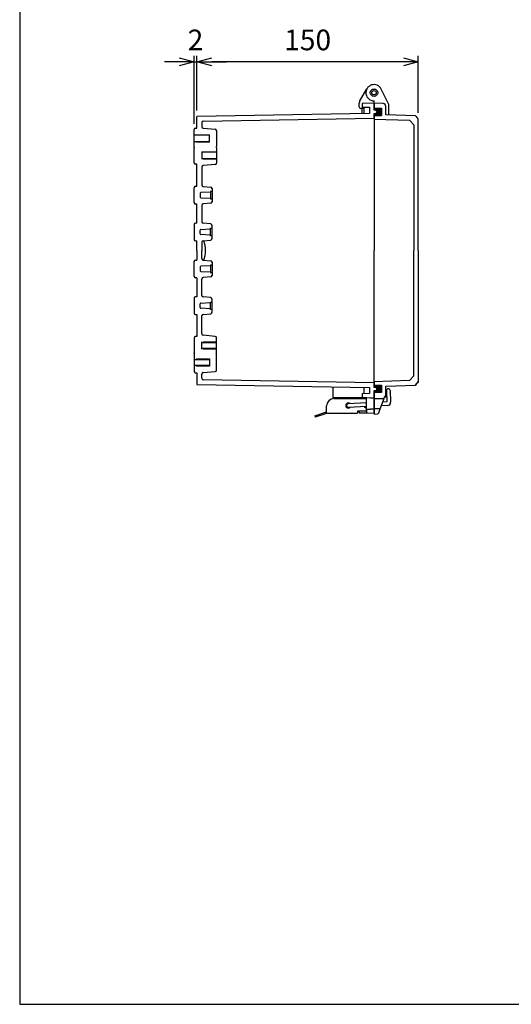
# Model space of a CAD drawing. Units: millimetres. Extents: x -771 to 2503, y 4629 to 5749.
# Drawn here: x 891 to 1224, y 4629 to 5297 of the extents above; entities that cross this region are included whole.
import ezdxf

# ---------------------------------------------------------------- set-up
doc = ezdxf.new("R2010")
doc.units = ezdxf.units.MM
doc.header["$LTSCALE"] = 3
doc.linetypes.add('AM_ISO02W050x2', pattern=[3.75, 3, -0.75])
for name, color, linetype, lineweight in [('AM_5', 3, 'Continuous', 25), ('ｶﾞｽｹｯﾄ', 5, 'Continuous', 50), ('ﾄｯﾌﾟｶﾊﾞｰ', 7, 'Continuous', 25), ('ﾎﾞﾃﾞｨｰ', 2, 'Continuous', 25), ('ﾎﾞﾃﾞｨｰ0', 2, 'AM_ISO02W050x2', 13), ('ﾗｯﾁ', 3, 'Continuous', 25), ('ﾗｯﾁ金具', 6, 'Continuous', 25)]:
    doc.layers.add(name, color=color, linetype=linetype, lineweight=lineweight)
doc.styles.get("Standard").update_dxf_attribs({"font": 'ISOCP.SHX', "bigfont": 'EXTFONT.SHX'})
doc.dimstyles.new('AM_ISO$0', dxfattribs={"dimtxt": 3.5, "dimasz": 2.5, "dimexe": 1, "dimexo": 1, "dimgap": 1.5, "dimtad": 1, "dimdsep": 46, "dimtxsty": 'STANDARD', "dimblk": 'OPEN30', "dimcen": 0, "dimclrd": 3, "dimclre": 3, "dimclrt": 2, "dimadec": 0, "dimazin": 2, "dimtp": 0.1, "dimtm": 0.1, "dimtfac": 0.71, "dimtmove": 0, "dimatfit": 3, "dimldrblk": 'OPEN30', "dimfxl": 1, "dimlwd": -1, "dimlwe": -1, "dimarcsym": 0})

# ---------------------------------------------------------------- blocks, each defined once
blk = doc.blocks.new('_Open30')
at = {"color": 0, "linetype": 'ByBlock', "lineweight": -2}
for p, q in [((-1, 0.268), (0, 0)), ((0, 0), (-1, -0.268)), ((0, 0), (-1, 0))]:
    blk.add_line(p, q, dxfattribs=at)
blk = doc.blocks.new('*D54')
at = {"layer": 'AM_5', "color": 3}
for p, q in [((1011.06, 5235.59), (1011.06, 5272.68)), ((1161.06, 5233.94), (1161.06, 5272.68)), ((1151.06, 5268.68), (1021.06, 5268.68))]:
    blk.add_line(p, q, dxfattribs=at)
at = {"layer": 'Defpoints', "color": 0}
for p in [(1011.06, 5268.68), (1011.06, 5231.59), (1161.06, 5229.94)]:
    blk.add_point(p, dxfattribs=at)
at = {"layer": 'AM_5', "color": 3, "xscale": 10, "yscale": 10, "zscale": 10}
for p, rotation in [((1011.06, 5268.68), 180.000000000026), ((1161.06, 5268.68), 2.60592e-11)]:
    blk.add_blockref('_Open30', p, dxfattribs=dict(at, rotation=rotation))
at = {"layer": 'AM_5', "color": 2, "insert": (1086.06, 5281.68), "char_height": 14, "attachment_point": 5}
blk.add_mtext('150', dxfattribs=at)
blk = doc.blocks.new('*D55')
at = {"layer": 'AM_5', "color": 3}
for p, q in [((1009.06, 5226.68), (1009.06, 5272.68)), ((1011.06, 5235.59), (1011.06, 5272.68)), ((999.06, 5268.68), (989.06, 5268.68)), ((1009.06, 5268.68), (1011.06, 5268.68)), ((1021.06, 5268.68), (1031.06, 5268.68))]:
    blk.add_line(p, q, dxfattribs=at)
at = {"layer": 'Defpoints', "color": 0}
for p in [(1011.06, 5268.68), (1011.06, 5231.59), (1009.06, 5222.68)]:
    blk.add_point(p, dxfattribs=at)
at = {"layer": 'AM_5', "color": 3, "xscale": 10, "yscale": 10, "zscale": 10}
for p, rotation in [((1009.06, 5268.68), 2.60592e-11), ((1011.06, 5268.68), 180.000000000026)]:
    blk.add_blockref('_Open30', p, dxfattribs=dict(at, rotation=rotation))
at = {"layer": 'AM_5', "color": 2, "insert": (1010.06, 5281.68), "char_height": 14, "attachment_point": 5}
blk.add_mtext('2', dxfattribs=at)
blk = doc.blocks.new('TK-A3')
blk.add_lwpolyline([(0, 0), (403, 0), (403, 280), (0, 280)], close=True)

msp = doc.modelspace()

# ---------------------------------------------------------------- hatches: boundary and pattern name
at = {"layer": 'ｶﾞｽｹｯﾄ'}
h = msp.add_hatch(color=256, dxfattribs=at)
edge = h.paths.add_edge_path()
edge.add_line((1131.06, 5237.18), (1131.06, 5235.78))
edge.add_line((1131.06, 5235.78), (1132.06, 5235.78))
edge.add_arc((1132.06, 5234.78), 1, 0, 90, ccw=False)
edge.add_line((1133.06, 5234.78), (1133.06, 5234.63))
edge.add_arc((1132.11, 5234.63), 0.95, 270, 360, ccw=False)
edge.add_line((1132.11, 5233.68), (1131.06, 5233.68))
edge.add_line((1131.06, 5233.68), (1131.06, 5232))
edge.add_line((1131.06, 5232), (1136.06, 5232.17))
edge.add_line((1136.06, 5232.17), (1136.06, 5237.18))
edge.add_line((1136.06, 5237.18), (1131.06, 5237.18))
h = msp.add_hatch(color=256, dxfattribs=at)
edge = h.paths.add_edge_path()
edge.add_line((1136.06, 5049.19), (1131.06, 5049.36))
edge.add_line((1131.06, 5049.36), (1131.06, 5047.68))
edge.add_line((1131.06, 5047.68), (1132.11, 5047.68))
edge.add_arc((1132.11, 5046.73), 0.95, 0, 90, ccw=False)
edge.add_line((1133.06, 5046.73), (1133.06, 5046.58))
edge.add_arc((1132.06, 5046.58), 1, -90, 0, ccw=False)
edge.add_line((1132.06, 5045.58), (1131.06, 5045.58))
edge.add_line((1131.06, 5045.58), (1131.06, 5044.18))
edge.add_line((1131.06, 5044.18), (1136.06, 5044.18))
edge.add_line((1136.06, 5044.18), (1136.06, 5049.19))

# ---------------------------------------------------------------- linework, layer by layer
at = {"layer": 'ﾄｯﾌﾟｶﾊﾞｰ'}
for p, q in [((1140.86, 5240.2), (1136, 5250.1)), ((1131.06, 5240.68), (1131.06, 5242.18)), ((1137.17, 5240.36), (1131.06, 5240.68)), ((1131.06, 5240.68), (1131.06, 5237.18)), ((1139.06, 5232.7), (1139.06, 5238.36)), ((1141.06, 5232.63), (1141.06, 5239.32)), ((1131.06, 5237.18), (1136.06, 5237.18)), ((1131.06, 5232), (1136.06, 5232.17)), ((1131.06, 5232), (1131.06, 5229.78)), ((1136.06, 5237.18), (1136.06, 5232.17)), ((1159.07, 5232), (1139.06, 5232.7)), ((1161.06, 5229.94), (1159.07, 5232)), ((1131.06, 5229.78), (1155.08, 5228.95)), ((1131.06, 5229.78), (1131.06, 5140.68)), ((1155.08, 5228.95), (1158.07, 5225.86)), ((1158.07, 5225.86), (1158.07, 5140.68)), ((1161.06, 5140.68), (1161.06, 5229.94)), ((1131.06, 5051.58), (1131.06, 5140.68)), ((1158.07, 5055.51), (1158.07, 5140.68)), ((1161.06, 5140.68), (1161.06, 5051.42)), ((1155.08, 5052.42), (1131.06, 5051.58)), ((1131.06, 5051.58), (1131.06, 5049.36)), ((1158.07, 5055.51), (1155.08, 5052.42)), ((1159.07, 5049.36), (1161.06, 5051.42)), ((1131.06, 5049.36), (1136.06, 5049.19)), ((1136.06, 5044.18), (1131.06, 5044.18)), ((1131.06, 5044.18), (1131.06, 5040.28)), ((1136.06, 5049.19), (1136.06, 5044.18)), ((1139.06, 5048.66), (1159.07, 5049.36)), ((1139.06, 5043), (1139.06, 5048.66)), ((1139.48, 5044.29), (1139.06, 5044.29)), ((1131.06, 5040.28), (1137.83, 5040.28)), ((1131.06, 5040.28), (1131.06, 5033.28)), ((1135.28, 5033.28), (1137.83, 5040.28)), ((1137.83, 5040.28), (1138.22, 5041.37)), ((1139.62, 5041.13), (1138.11, 5041.05)), ((1142.07, 5043.79), (1142.07, 5042.28)), ((1135.28, 5033.28), (1131.06, 5033.28)), ((1131.06, 5033.28), (1131.06, 5029.68)), ((1134.28, 5030.54), (1135.28, 5033.28)), ((1131.06, 5029.68), (1131.11, 5029.68)), ((1131.11, 5029.68), (1133.43, 5029.89))]:
    msp.add_line(p, q, dxfattribs=at)
for centre, radius, start, end in [((1131.06, 5247.68), 5.5, 26.13686, 270), ((1137.06, 5238.36), 2, 0, 87), ((1139.06, 5239.32), 2, 0, 26.13686), ((1141.58, 5043.79), 0.498, 0, 33.88712), ((1137.06, 5043), 2, 305.42397, 0), ((1133.35, 5030.88), 0.995, 275, 340)]:
    msp.add_arc(centre, radius, start, end, dxfattribs=at)
for points in [[(1159.07, 5232), (1159.08, 5232), (1159.08, 5232), (1159.08, 5232)], [(1159.08, 5232), (1159.74, 5231.32), (1160.4, 5230.63), (1161.06, 5229.94)], [(1161.06, 5051.42), (1160.4, 5050.73), (1159.74, 5050.04), (1159.08, 5049.36)], [(1159.08, 5049.36), (1159.08, 5049.36), (1159.08, 5049.36), (1159.07, 5049.36)]]:
    msp.add_open_spline(points, degree=3, dxfattribs=at)
at = {"layer": 'ﾎﾞﾃﾞｨｰ'}
for p, q in [((1121.33, 5241.7), (1126.28, 5250.4)), ((1121.06, 5238.01), (1121.06, 5240.71)), ((1131.06, 5240.68), (1123.06, 5240.4)), ((1123.06, 5240.4), (1123.06, 5237.97)), ((1123.06, 5237.97), (1128.06, 5237.8)), ((1124.06, 5237.94), (1124.06, 5233.56)), ((1128.06, 5237.8), (1128.06, 5233.63)), ((1131.06, 5235.78), (1131.06, 5240.68)), ((1128.06, 5233.63), (1011.06, 5231.59)), ((1011.06, 5223.68), (1011.06, 5231.59)), ((1124.06, 5236.94), (1122.03, 5237.01)), ((1123.06, 5233.54), (1123.06, 5236.97)), ((1132.06, 5235.78), (1131.06, 5235.78)), ((1131.06, 5230.48), (1131.06, 5233.68)), ((1131.06, 5233.68), (1132.11, 5233.68)), ((1133.06, 5234.63), (1133.06, 5234.78)), ((1014.26, 5227.46), (1014.26, 5224.6)), ((1015.25, 5228.46), (1131.06, 5230.48)), ((1131.06, 5230.48), (1131.06, 5140.68)), ((1009.06, 5210.68), (1009.06, 5222.68)), ((1019.56, 5218.78), (1009.06, 5218.78)), ((1010.06, 5223.68), (1011.06, 5223.68)), ((1015.18, 5223.6), (1023.35, 5222.89)), ((1019.56, 5214.18), (1019.56, 5219.18)), ((1024.26, 5221.89), (1024.26, 5211.47)), ((1009.06, 5214.58), (1019.56, 5214.58)), ((1009.06, 5210.68), (1009.06, 5210.18)), ((1009.06, 5200.18), (1009.06, 5210.18)), ((1014.26, 5207.68), (1014.26, 5202.68)), ((1024.26, 5207.28), (1014.26, 5207.28)), ((1024.26, 5210.39), (1024.26, 5199.97)), ((1011.06, 5199.18), (1010.06, 5199.18)), ((1011.06, 5184.18), (1011.06, 5199.18)), ((1014.26, 5203.08), (1024.26, 5203.08)), ((1023.35, 5198.98), (1015.18, 5198.26)), ((1014.26, 5197.26), (1014.26, 5185.1)), ((1010.06, 5184.18), (1011.06, 5184.18)), ((1015.18, 5184.1), (1020.35, 5183.65)), ((1009.06, 5173.18), (1009.06, 5183.18)), ((1013.23, 5179.46), (1013.23, 5176.9)), ((1020.26, 5180.3), (1013.7, 5179.96)), ((1021.26, 5180.68), (1020.26, 5180.68)), ((1020.26, 5180.68), (1020.26, 5175.68)), ((1021.26, 5182.65), (1021.26, 5173.71)), ((1011.06, 5172.18), (1010.06, 5172.18)), ((1011.06, 5159.18), (1011.06, 5172.18)), ((1013.7, 5176.4), (1020.26, 5176.06)), ((1014.26, 5171.26), (1014.26, 5160.1)), ((1020.35, 5172.71), (1015.18, 5172.26)), ((1020.26, 5175.68), (1021.26, 5175.68)), ((1009.06, 5158.18), (1009.06, 5148.18)), ((1011.06, 5159.18), (1010.06, 5159.18)), ((1020.35, 5158.65), (1015.18, 5159.1)), ((1021.26, 5148.71), (1021.26, 5157.65)), ((1013.23, 5151.9), (1013.23, 5154.46)), ((1013.7, 5154.96), (1020.26, 5155.3)), ((1020.26, 5151.06), (1013.7, 5151.4)), ((1020.26, 5155.68), (1021.26, 5155.68)), ((1020.26, 5150.68), (1020.26, 5155.68)), ((1010.06, 5147.18), (1011.06, 5147.18)), ((1011.06, 5140.68), (1011.06, 5147.18)), ((1014.26, 5146.26), (1014.26, 5140.68)), ((1015.18, 5147.26), (1020.35, 5147.71)), ((1021.26, 5150.68), (1020.26, 5150.68)), ((1011.06, 5140.68), (1011.06, 5134.18)), ((1014.26, 5135.1), (1014.26, 5140.68)), ((1131.06, 5050.88), (1131.06, 5140.68)), ((1009.06, 5123.18), (1009.06, 5133.18)), ((1010.06, 5134.18), (1011.06, 5134.18)), ((1015.18, 5134.1), (1020.35, 5133.65)), ((1021.26, 5130.68), (1020.26, 5130.68)), ((1020.26, 5130.68), (1020.26, 5125.68)), ((1021.26, 5132.65), (1021.26, 5123.71)), ((1013.23, 5129.46), (1013.23, 5126.9)), ((1020.26, 5130.3), (1013.7, 5129.96)), ((1013.7, 5126.4), (1020.26, 5126.06)), ((1020.26, 5125.68), (1021.26, 5125.68)), ((1011.06, 5122.18), (1010.06, 5122.18)), ((1011.06, 5122.18), (1011.06, 5109.18)), ((1014.26, 5110.1), (1014.26, 5121.26)), ((1020.35, 5122.71), (1015.18, 5122.26)), ((1009.06, 5108.18), (1009.06, 5098.18)), ((1011.06, 5109.18), (1010.06, 5109.18)), ((1013.23, 5101.9), (1013.23, 5104.46)), ((1013.7, 5104.96), (1020.26, 5105.3)), ((1020.35, 5108.65), (1015.18, 5109.1)), ((1020.26, 5105.68), (1021.26, 5105.68)), ((1020.26, 5100.68), (1020.26, 5105.68)), ((1021.26, 5098.71), (1021.26, 5107.65)), ((1020.26, 5101.06), (1013.7, 5101.4)), ((1015.18, 5097.26), (1020.35, 5097.71)), ((1021.26, 5100.68), (1020.26, 5100.68)), ((1010.06, 5097.18), (1011.06, 5097.18)), ((1011.06, 5097.18), (1011.06, 5082.18)), ((1014.26, 5084.1), (1014.26, 5096.26)), ((1009.06, 5081.18), (1009.06, 5071.18)), ((1011.06, 5082.18), (1010.06, 5082.18)), ((1014.26, 5073.68), (1014.26, 5078.68)), ((1014.26, 5078.28), (1024.26, 5078.28)), ((1023.35, 5082.39), (1015.18, 5083.1)), ((1024.26, 5070.97), (1024.26, 5081.39)), ((1009.06, 5070.68), (1009.06, 5071.18)), ((1009.06, 5070.68), (1009.06, 5058.68)), ((1024.26, 5074.08), (1014.26, 5074.08)), ((1009.06, 5066.78), (1019.56, 5066.78)), ((1019.56, 5067.18), (1019.56, 5062.18)), ((1024.26, 5059.47), (1024.26, 5069.89)), ((1019.56, 5062.58), (1009.06, 5062.58)), ((1010.06, 5057.68), (1011.06, 5057.68)), ((1011.06, 5057.68), (1011.06, 5049.77)), ((1015.18, 5057.76), (1023.35, 5058.48)), ((1014.26, 5053.9), (1014.26, 5056.76)), ((1131.06, 5050.88), (1015.25, 5052.9)), ((1131.06, 5047.68), (1131.06, 5050.88)), ((1011.06, 5049.77), (1128.06, 5047.73)), ((1103.06, 5048.17), (1103.06, 5040.46)), ((1124.06, 5047.8), (1124.06, 5043.44)), ((1128.06, 5047.73), (1128.06, 5043.58)), ((1132.11, 5047.68), (1131.06, 5047.68)), ((1131.06, 5040.67), (1131.06, 5045.58)), ((1131.06, 5045.58), (1132.06, 5045.58)), ((1133.06, 5046.58), (1133.06, 5046.73)), ((1126.06, 5040.78), (1103.06, 5040.78)), ((1128.06, 5043.58), (1123.06, 5043.4)), ((1123.06, 5043.4), (1123.06, 5040.96)), ((1123.06, 5040.96), (1128.76, 5040.76)), ((1128.85, 5040.74), (1131.06, 5040.67)), ((1131.06, 5033.04), (1131.06, 5040.67)), ((1126.06, 5032.14), (1126.06, 5030.91)), ((1128.56, 5032.71), (1126.55, 5032.64)), ((1131.06, 5033.04), (1128.85, 5032.96)), ((1131.06, 5030.33), (1131.06, 5033.04)), ((1126.55, 5030.41), (1131.06, 5030.33))]:
    msp.add_line(p, q, dxfattribs=at)
for radius in [2.5, 1.5]:
    msp.add_circle((1131.06, 5247.68), radius, dxfattribs=at)
for centre, radius, start, end in [((1123.06, 5240.71), 2, 150.32013, 180), ((1122.06, 5238.01), 1, 180, 268), ((1132.06, 5234.78), 1, 0, 90), ((1132.11, 5234.63), 0.95, 270, 0), ((1015.26, 5227.46), 1, 91, 180), ((1015.26, 5224.6), 1, 180, 265), ((1010.06, 5222.68), 1, 90, 180), ((1023.26, 5221.89), 1, 0, 85), ((1023.26, 5211.47), 1, 327.23342, 0), ((1023.26, 5210.39), 1, 0, 32.76658), ((1010.06, 5210.68), 1, 180, 194.47751), ((1010.06, 5210.18), 1, 165.52249, 180), ((1010.06, 5200.18), 1, 180, 270), ((1015.26, 5197.26), 1, 95, 180), ((1023.26, 5199.97), 1, 275, 0), ((1010.06, 5183.18), 1, 90, 180), ((1015.26, 5185.1), 1, 180, 265), ((1013.73, 5179.46), 0.5, 93, 180), ((1020.26, 5182.65), 1, 0, 85), ((1010.06, 5173.18), 1, 180, 270), ((1013.73, 5176.9), 0.5, 180, 267), ((1015.26, 5171.26), 1, 95, 180), ((1020.26, 5173.71), 1, 275, 0), ((1010.06, 5158.18), 1, 90, 180), ((1015.26, 5160.1), 1, 180, 265), ((1020.26, 5157.65), 1, 0, 85), ((1013.73, 5154.46), 0.5, 93, 180), ((1013.73, 5151.9), 0.5, 180, 267), ((1010.06, 5148.18), 1, 180, 270), ((1015.26, 5146.26), 1, 95, 180), ((994.67, 5140.68), 22.17, 0, 17.41769), ((1020.26, 5148.71), 1, 275, 0), ((994.67, 5140.68), 22.17, 342.58231, 360), ((1010.06, 5133.18), 1, 90, 180), ((1015.26, 5135.1), 1, 180, 265), ((1020.26, 5132.65), 1, 0, 85), ((1013.73, 5129.46), 0.5, 93, 180), ((1013.73, 5126.9), 0.5, 180, 267), ((1010.06, 5123.18), 1, 180, 270), ((1015.26, 5121.26), 1, 95, 180), ((1020.26, 5123.71), 1, 275, 0), ((1010.06, 5108.18), 1, 90, 180), ((1013.73, 5104.46), 0.5, 93, 180), ((1015.26, 5110.1), 1, 180, 265), ((1020.26, 5107.65), 1, 0, 85), ((1010.06, 5098.18), 1, 180, 270), ((1013.73, 5101.9), 0.5, 180, 267), ((1015.26, 5096.26), 1, 95, 180), ((1020.26, 5098.71), 1, 275, 0), ((1015.26, 5084.1), 1, 180, 265), ((1010.06, 5081.18), 1, 90, 180), ((1023.26, 5081.39), 1, 0, 85), ((1010.06, 5071.18), 1, 180, 194.47751), ((1010.06, 5070.68), 1, 165.52249, 180), ((1023.26, 5070.97), 1, 327.23342, 0), ((1023.26, 5069.89), 1, 0, 32.76658), ((1010.06, 5058.68), 1, 180, 270), ((1015.26, 5056.76), 1, 95, 180), ((1023.26, 5059.47), 1, 275, 0), ((1015.26, 5053.9), 1, 180, 269), ((1132.06, 5046.58), 1, 270, 0), ((1132.11, 5046.73), 0.95, 0, 90), ((1126.56, 5032.14), 0.5, 92, 180), ((1126.56, 5030.91), 0.5, 180, 269)]:
    msp.add_arc(centre, radius, start, end, dxfattribs=at)
for points, knots in [([(1126.06, 5032.14), (1126.06, 5032.14), (1126.06, 5032.14), (1126.06, 5032.14), (1126.06, 5032.14), (1126.06, 5032.14), (1126.06, 5032.14), (1126.06, 5032.15), (1126.06, 5032.15), (1126.06, 5032.15), (1126.06, 5032.15), (1126.06, 5032.16), (1126.06, 5032.16), (1126.06, 5032.17), (1126.06, 5032.18), (1126.06, 5032.19), (1126.06, 5032.2), (1126.06, 5032.2), (1126.06, 5032.2), (1126.06, 5032.21), (1126.06, 5032.22), (1126.06, 5032.24), (1126.06, 5032.24), (1126.06, 5032.24), (1126.06, 5032.24), (1126.06, 5032.26), (1126.06, 5032.28), (1126.06, 5032.3), (1126.06, 5032.32), (1126.06, 5032.34), (1126.06, 5032.36), (1126.06, 5032.37), (1126.06, 5032.39), (1126.06, 5032.4), (1126.06, 5032.44), (1126.06, 5032.49), (1126.06, 5032.53), (1126.06, 5032.56), (1126.06, 5032.6), (1126.06, 5032.63), (1126.06, 5032.67), (1126.06, 5032.7), (1126.06, 5032.74), (1126.06, 5032.77), (1126.06, 5032.8), (1126.06, 5032.83), (1126.06, 5032.88), (1126.06, 5032.93), (1126.06, 5032.98), (1126.06, 5032.98), (1126.06, 5032.99), (1126.06, 5032.99), (1126.06, 5033.16), (1126.06, 5033.35), (1126.06, 5033.56), (1126.06, 5034.64), (1126.06, 5036.11), (1126.06, 5037.57), (1126.06, 5038.67), (1126.06, 5039.76), (1126.06, 5040.86)], [0, 0, 0, 0, 0.025435, 0.025435, 0.025435, 0.056876, 0.056876, 0.056876, 0.088316, 0.088316, 0.088316, 0.119753, 0.119753, 0.119753, 0.182629, 0.182629, 0.182629, 0.189453, 0.189453, 0.189453, 0.2455, 0.2455, 0.2455, 0.25, 0.25, 0.25, 0.3125, 0.3125, 0.3125, 0.371497, 0.371497, 0.371497, 0.40625, 0.40625, 0.40625, 0.5, 0.5, 0.5, 0.5625, 0.5625, 0.5625, 0.623106, 0.623106, 0.623106, 0.671875, 0.671875, 0.671875, 0.748315, 0.748315, 0.748315, 0.753906, 0.753906, 0.753906, 1, 1, 1, 2.314829, 2.314829, 2.314829, 3.296117, 3.296117, 3.296117, 3.296117]), ([(1128.85, 5032.96), (1128.82, 5032.96), (1128.79, 5032.96), (1128.74, 5032.94), (1128.71, 5032.92), (1128.65, 5032.88), (1128.62, 5032.85), (1128.58, 5032.79), (1128.57, 5032.75), (1128.56, 5032.71)], [-0.0415967, -0.0415967, -0.0415967, -0.0415967, -0.03297223, -0.03297223, -0.02380956, -0.02380956, -0.01189635, -0.01189635, 0, 0, 0, 0])]:
    msp.add_open_spline(points, degree=3, knots=knots, dxfattribs=at)
msp.add_open_spline([(1128.76, 5040.76), (1128.79, 5040.75), (1128.82, 5040.74), (1128.85, 5040.74)], degree=3, dxfattribs=at)
at = {"layer": 'ﾎﾞﾃﾞｨｰ0'}
for p, q in [((1019.56, 5219.18), (1009.06, 5219.18)), ((1019.56, 5214.18), (1009.06, 5214.18)), ((1024.26, 5207.68), (1014.26, 5207.68)), ((1024.26, 5202.68), (1014.26, 5202.68)), ((1024.26, 5078.68), (1014.26, 5078.68)), ((1024.26, 5073.68), (1014.26, 5073.68)), ((1019.56, 5067.18), (1009.06, 5067.18)), ((1019.56, 5062.18), (1009.06, 5062.18))]:
    msp.add_line(p, q, dxfattribs=at)
at = {"layer": 'ﾗｯﾁ'}
for p, q in [((1126.06, 5040.46), (1103.06, 5040.46)), ((1103.06, 5040.46), (1103.06, 5040.13)), ((1119.91, 5031.46), (1121.06, 5031.46)), ((1121.06, 5031.46), (1121.06, 5030.46)), ((1121.06, 5030.46), (1126.06, 5030.46))]:
    msp.add_line(p, q, dxfattribs=at)
msp.add_arc((1126.06, 5035.46), 5, 270, 273.17696, dxfattribs=at)
at = {"layer": 'ﾗｯﾁ金具'}
for p, q in [((1139.42, 5045.48), (1139.78, 5037.94)), ((1141.92, 5045.6), (1142.28, 5037.81)), ((1103.91, 5040.21), (1125.76, 5040.21)), ((1126.06, 5037.29), (1113.6, 5036.71)), ((1139.78, 5037.94), (1136.93, 5037.81)), ((1090.91, 5028.44), (1098.91, 5031.27)), ((1098.91, 5030.21), (1098.91, 5035.21)), ((1126.06, 5034.79), (1113.72, 5034.21)), ((1119.91, 5031.71), (1119.91, 5030.21)), ((1126.06, 5031.71), (1119.91, 5031.71)), ((1140.14, 5035.46), (1136, 5035.26)), ((1090.91, 5028.44), (1091.27, 5027.51)), ((1098.75, 5030.15), (1091.27, 5027.51)), ((1098.91, 5030.21), (1119.91, 5030.21))]:
    msp.add_line(p, q, dxfattribs=at)
for centre, radius, start, end in [((1140.67, 5045.54), 1.25, 2.70179, 182.70179), ((1103.91, 5035.21), 5, 90, 180), ((1113.66, 5035.46), 1.75, 48.28648, 317.1171), ((1125.76, 5037.21), 3, 84.10068, 90), ((1140.04, 5037.7), 2.25, 272.70179, 2.70179), ((1113.66, 5035.46), 1.25, 92.70179, 272.70179), ((1125.56, 5035.46), 1.45, 211.07516, 290.17125), ((1125.56, 5035.46), 1.45, 211.07516, 290.17125), ((1099.08, 5029.21), 1, 90, 109.45657)]:
    msp.add_arc(centre, radius, start, end, dxfattribs=at)

# ---------------------------------------------------------------- block references
at = {"lineweight": 0, "xscale": 4, "yscale": 4, "zscale": 4}
msp.add_blockref('TK-A3', (890.92, 4629.18), dxfattribs=at)

# ---------------------------------------------------------------- dimensions: what is measured, and where the dimension line sits
at = {"layer": 'AM_5'}
for p1, picture, middle in [((1009.06, 5222.68), '*D55', (1010.06, 5281.68)), ((1161.06, 5229.94), '*D54', (1086.06, 5281.68))]:
    dim = msp.add_linear_dim(base=(1011.06, 5268.68), p1=p1, p2=(1011.06, 5231.59), angle=180, dimstyle='AM_ISO$0', override={"dimscale": 4, "dimdec": 1, "dimtix": 1}, dxfattribs=at)
    dim.commit()
    dim.dimension.update_dxf_attribs({"geometry": picture, "text_midpoint": middle})

doc.saveas('drawing.dxf')
